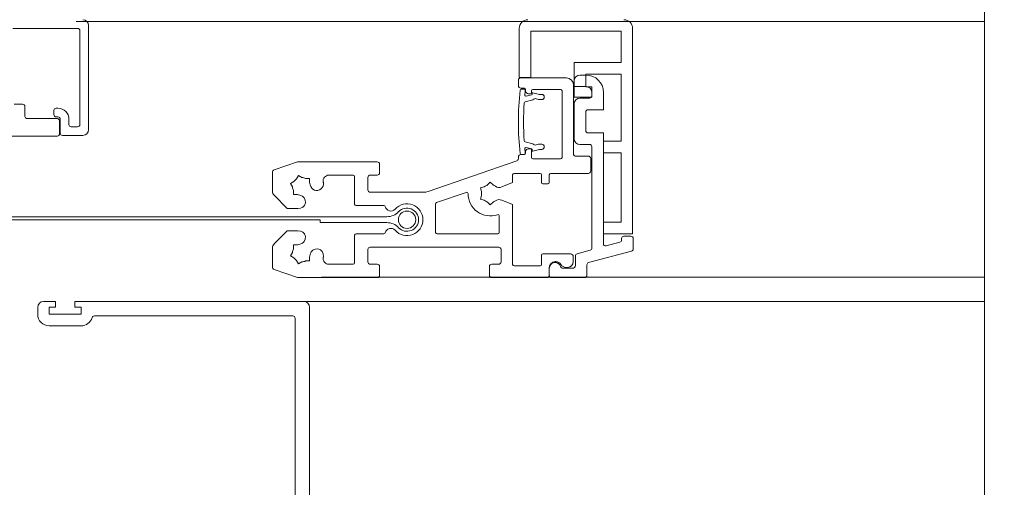
# Model space of a CAD drawing. Units: inches. Extents: x 792 to 1287, y -252 to -32.
# Drawn here: x 861 to 868, y -112 to -109 of the extents above; entities that cross this region are included whole.
import ezdxf

# ---------------------------------------------------------------- set-up
doc = ezdxf.new("R2010")
doc.units = ezdxf.units.IN
doc.header["$LTSCALE"] = 0.1
doc.layers.get('0').update_dxf_attribs({"lineweight": 0})
for name, color, linetype, lineweight in [('A-Door', 7, 'Continuous', 0), ('A-Hatch', 250, 'Continuous', 0), ('A_Text', 7, 'Continuous', 0)]:
    doc.layers.add(name, color=color, linetype=linetype, lineweight=lineweight)
doc.styles.add('Swiss', font='swisscl.ttf')
doc.dimstyles.new('usa', dxfattribs={"dimscale": 0.25, "dimtxt": 2.5, "dimasz": 1, "dimexe": 5, "dimexo": 100, "dimgap": 1, "dimtad": 1, "dimdec": 3, "dimzin": 11, "dimlunit": 4, "dimtxsty": 'Swiss', "dimblk": 'tick', "dimcen": 2, "dimse1": 1, "dimse2": 1, "dimclrd": 5, "dimclre": 5, "dimclrt": 3, "dimaunit": 1, "dimazin": 0, "dimtfac": 1, "dimtdec": 3, "dimtix": 1, "dimtmove": 2, "dimatfit": 3, "dimldrblk": 'DOT', "dimfxl": 1, "dimlwd": -1, "dimarcsym": 0})

# ---------------------------------------------------------------- blocks, each defined once
blk = doc.blocks.new('_Dot')
at = {"color": 0, "linetype": 'ByBlock', "lineweight": -2}
blk.add_line((-0.5, 0), (-1, 0), dxfattribs=at)
at = {"color": 0, "linetype": 'ByBlock', "const_width": 0.5}
blk.add_lwpolyline([(-0.25, 0, 1), (0.25, 0, 1)], format="xyb", close=True, dxfattribs=at)
blk = doc.blocks.new('tick')
h = blk.add_hatch(color=256)
h.paths.add_polyline_path([(0.818, 0.782), (0.782, 0.818), (0, 0.035), (0, 0), (0.035, 0)])
h.paths.add_polyline_path([(0, -0.035), (0, 0), (-0.035, 0), (-0.818, -0.782), (-0.782, -0.818)])
for p, q in [((0, -3.125), (0, 3.125)), ((-0.818, -0.782), (0.782, 0.818)), ((-0.782, -0.818), (0.818, 0.782)), ((-1.875, 0), (1.875, 0))]:
    blk.add_line(p, q)
for points in [[(0.818, 0.782), (0.782, 0.818)], [(-0.818, -0.782), (-0.782, -0.818)]]:
    blk.add_lwpolyline(points)
blk = doc.blocks.new('400jamb')
for p, q in [((-3.18, 179.8), (-3.18, 197.8)), ((-16.28, 197.3), (-5.08, 197.3)), ((-4.68, 196.9), (-4.68, 180.7)), ((71.27, 197.3), (71.27, 188.8)), ((73.27, 196.8), (88.87, 196.8)), ((73.27, 188.8), (73.27, 196.8)), ((88.87, 196.8), (88.87, 191.4)), ((90.87, 161.8), (90.87, 197.3)), ((80.77, 191.4), (80.77, 185.4)), ((88.87, 191.4), (80.77, 191.4)), ((82.82, 189.24), (81.77, 189.24)), ((82.77, 189.4), (88.87, 189.4)), ((82.77, 187.2), (82.77, 189.4)), ((88.87, 189.4), (88.87, 177.8)), ((71.12, 188.34), (71.12, 187.39)), ((71.27, 188.8), (73.27, 188.8)), ((79.42, 188.74), (71.52, 188.74)), ((80.67, 175.49), (80.67, 187.49)), ((80.77, 188.24), (80.77, 187.24)), ((80.77, 187.24), (82.82, 187.24)), ((71.52, 186.99), (72.17, 186.99)), ((71.62, 186.79), (72.12, 186.79)), ((72.37, 186.79), (72.37, 186.49)), ((72.49, 185.59), (73.37, 185.82)), ((72.87, 185.99), (73.17, 185.99)), ((73.37, 186.19), (73.37, 186.49)), ((73.52, 186.02), (73.52, 186.09)), ((73.62, 186.74), (78.42, 186.74)), ((73.64, 186.19), (74.75, 185.89)), ((74.75, 185.89), (75.15, 185.89)), ((78.67, 186.49), (78.67, 174.99)), ((83.82, 187.2), (82.77, 187.2)), ((83.82, 185.4), (83.82, 187.2)), ((83.82, 186.24), (83.82, 185.64)), ((85.82, 183.24), (85.82, 186.24)), ((-14.58, 184.2), (-16.03, 184.2)), ((73.6, 184.96), (72.27, 184.6)), ((74.63, 184.99), (74.01, 185.16)), ((75.15, 184.99), (74.63, 184.99)), ((80.77, 185.4), (83.82, 185.4)), ((80.77, 184.24), (80.77, 178.24)), ((83.42, 185.24), (81.77, 185.24)), ((-14.18, 182.1), (-14.18, 183.8)), ((-9.18, 183.1), (-9.18, 182.4)), ((-8.48, 183.5), (-8.78, 183.5)), ((82.77, 179.64), (82.77, 182.84)), ((83.17, 183.24), (85.82, 183.24)), ((-8.58, 181.7), (-13.78, 181.7)), ((-8.78, 182), (-8.48, 182)), ((-8.18, 179.1), (-8.18, 181.3)), ((-8.08, 181.6), (-8.08, 179.2)), ((-6.58, 180.7), (-6.58, 181.6)), ((-7.68, 178.8), (-4.18, 178.8)), ((-5.08, 180.3), (-6.18, 180.3)), ((85.82, 179.24), (83.17, 179.24)), ((85.82, 160.1), (85.82, 179.24)), ((-22.08, 178.7), (-8.58, 178.7)), ((72.27, 177.69), (73.6, 177.33)), ((74.01, 177.13), (74.63, 177.29)), ((74.63, 177.29), (75.15, 177.29)), ((81.77, 177.24), (83.42, 177.24)), ((88.87, 177.8), (85.82, 177.8)), ((85.82, 177.8), (85.82, 175.8)), ((72.17, 175.49), (71.52, 175.49)), ((72.12, 175.49), (71.62, 175.49)), ((72.37, 175.99), (72.37, 175.69)), ((73.37, 176.46), (72.49, 176.7)), ((73.17, 176.49), (72.87, 176.49)), ((73.37, 174.99), (73.37, 176.29)), ((73.52, 176.19), (73.52, 176.27)), ((74.75, 176.39), (73.64, 176.1)), ((75.15, 176.39), (74.75, 176.39)), ((83.82, 176.84), (83.82, 159.35)), ((85.82, 175.8), (88.87, 175.8)), ((88.87, 175.8), (88.87, 163.8)), ((32.91, 174.22), (28.89, 172.84)), ((46.72, 174.24), (33.04, 174.24)), ((47.12, 172.34), (47.12, 173.84)), ((70.85, 174.41), (55.51, 169.13)), ((71.12, 175.09), (71.12, 174.79)), ((78.42, 174.74), (73.62, 174.74)), ((83.22, 175.24), (80.92, 175.24)), ((83.62, 172.64), (83.62, 174.84)), ((28.62, 172.46), (28.62, 169.16)), ((38.37, 171.94), (42.57, 171.94)), ((45.52, 171.94), (46.72, 171.94)), ((70.12, 170.66), (70.12, 171.99)), ((70.37, 172.24), (74.87, 172.24)), ((75.12, 171.99), (75.12, 170.69)), ((76.47, 170.69), (76.47, 171.99)), ((76.72, 172.24), (83.22, 172.24)), ((32.31, 170.83), (31.73, 170.5)), ((31.73, 170.5), (32.07, 169.92)), ((33.11, 171.88), (32.78, 171.3)), ((33.69, 171.54), (33.11, 171.88)), ((35, 171.37), (34.32, 171.37)), ((35, 170.7), (35, 171.37)), ((42.82, 171.69), (42.82, 166.94)), ((45.12, 169.39), (45.12, 171.54)), ((66.27, 170.71), (65.79, 170.24)), ((66.74, 170.24), (66.27, 170.71)), ((68.27, 169.9), (70.12, 170.66)), ((75.37, 170.44), (76.22, 170.44)), ((32.24, 169.29), (32.24, 168.62)), ((32.24, 168.62), (32.91, 168.62)), ((54.7, 168.99), (45.52, 168.99)), ((62.09, 168.96), (56.98, 167.21)), ((65.23, 169.91), (64.58, 169.74)), ((64.58, 169.74), (64.75, 169.09)), ((28.91, 168.45), (31.16, 166.2)), ((56.82, 166.97), (56.82, 162.04)), ((64.75, 168.43), (64.58, 167.79)), ((64.58, 167.79), (65.23, 167.61)), ((65.79, 167.29), (66.27, 166.81)), ((66.27, 166.81), (66.74, 167.29)), ((70.12, 166.86), (68.27, 167.62)), ((70.12, 156.49), (70.12, 166.86)), ((31.16, 166.2), (32.98, 166.2)), ((43.07, 166.69), (47.86, 166.69)), ((-51.87, 164.74), (48.37, 164.74)), ((36.87, 164.24), (-51.87, 164.24)), ((36.87, 163.74), (36.87, 164.24)), ((48.37, 163.74), (36.87, 163.74)), ((67.82, 162.04), (67.82, 164.87)), ((85.82, 163.8), (85.82, 161.8)), ((88.87, 163.8), (85.82, 163.8)), ((31.16, 162.29), (28.91, 160.04)), ((32.98, 162.29), (31.16, 162.29)), ((47.86, 161.79), (43.07, 161.79)), ((57.07, 161.79), (67.57, 161.79)), ((85.82, 161.8), (90.87, 161.8)), ((42.82, 161.54), (42.82, 156.79)), ((88.67, 160.34), (86.32, 159.71)), ((88.97, 160.99), (88.97, 160.73)), ((90.57, 161.39), (89.37, 161.39)), ((90.97, 159.19), (90.97, 160.99)), ((28.62, 159.33), (28.62, 156.03)), ((32.07, 158.57), (31.73, 157.99)), ((32.91, 159.87), (32.24, 159.87)), ((32.24, 159.87), (32.24, 159.2)), ((45.12, 156.94), (45.12, 159.09)), ((45.52, 159.49), (67.72, 159.49)), ((68.12, 159.09), (68.12, 156.94)), ((80.12, 158.34), (75.37, 158.34)), ((83.52, 158.96), (81.26, 158.36)), ((83.26, 156.82), (90.67, 158.81)), ((31.73, 157.99), (32.31, 157.65)), ((32.78, 157.19), (33.11, 156.61)), ((33.11, 156.61), (33.69, 156.95)), ((34.32, 157.12), (35, 157.12)), ((35, 157.12), (35, 157.79)), ((75.12, 158.09), (75.12, 156.49)), ((77.47, 156.99), (77.62, 156.99)), ((80.62, 156.99), (80.62, 157.84)), ((80.97, 157.97), (80.97, 156.34)), ((28.89, 155.65), (32.91, 154.27)), ((42.57, 156.54), (38.37, 156.54)), ((46.72, 156.54), (45.52, 156.54)), ((47.12, 154.64), (47.12, 156.14)), ((66.12, 156.14), (66.12, 154.64)), ((67.72, 156.54), (66.52, 156.54)), ((74.87, 156.24), (70.37, 156.24)), ((76.47, 154.64), (76.47, 155.99)), ((76.47, 155.84), (76.47, 154.64)), ((80.47, 155.84), (78.81, 155.84)), ((79.35, 155.99), (79.62, 155.99)), ((82.97, 154.64), (82.97, 156.44)), ((33.04, 154.24), (46.72, 154.24)), ((66.52, 154.24), (76.07, 154.24)), ((76.87, 154.24), (82.57, 154.24)), ((-10.98, 150.1), (-8.88, 150.1)), ((-8.88, 150.1), (-8.88, 149.1)), ((-5.58, 150.1), (34.02, 150.1)), ((-5.58, 149.1), (-5.58, 150.1)), ((-11.98, 147.9), (-11.98, 149.1)), ((-8.88, 149.1), (-9.98, 149.1)), ((-9.98, 149.1), (-9.98, 147.9)), ((-4.48, 149.1), (-5.58, 149.1)), ((-4.48, 147.9), (-4.48, 149.1)), ((35.02, 149.1), (35.02, 103.6)), ((-9.98, 147.9), (-4.48, 147.9)), ((32.12, 147.6), (-2.18, 147.6)), ((32.52, 105.5), (32.52, 147.2)), ((-4.48, 145.9), (-9.98, 145.9))]:
    blk.add_line(p, q)
blk.add_circle((51.87, 164.24), 1.5)
for centre, radius, start, end in [((-4.18, 197.8), 1, 0, 90), ((72.77, 197.3), 1.5, 90, 180), ((89.37, 197.3), 1.5, 0, 90), ((-5.08, 196.9), 0.4, 0, 90), ((81.77, 188.24), 1, 90, 180), ((82.82, 186.24), 3, 0, 90), ((71.52, 188.34), 0.4, 90, 180), ((71.52, 187.39), 0.4, 180, 270), ((79.42, 187.49), 1.25, 0, 90), ((82.82, 186.24), 1, 0, 90), ((120.97, 181.14), 49.85, 173.6986, 186.3014), ((71.62, 186.59), 0.2, 90, 173.6986), ((72.12, 186.59), 0.2, 353.6986, 90), ((72.17, 186.79), 0.2, 0, 90), ((121.47, 181.14), 49.45, 173.6986, 174.5978), ((72.44, 185.78), 0.2, 174.5978, 285), ((72.87, 186.49), 0.5, 180, 270), ((73.17, 186.19), 0.2, 270, 0), ((73.62, 186.49), 0.25, 90, 180), ((73.32, 186.02), 0.2, 285, 0), ((73.62, 186.09), 0.1, 75, 180), ((75.15, 185.44), 0.45, 270, 90), ((78.42, 186.49), 0.25, 0, 90), ((83.42, 185.64), 0.4, 270, 0), ((-14.58, 183.8), 0.4, 0, 90), ((121.47, 181.14), 49.45, 176.2031, 183.7969), ((72.32, 184.41), 0.2, 105, 176.2031), ((73.32, 186.02), 1.1, 285, 308.8923), ((81.77, 184.24), 1, 90, 180), ((-8.78, 183.1), 0.4, 90, 180), ((-8.78, 182.4), 0.4, 180, 270), ((-8.48, 181.6), 1.9, 0, 90), ((83.17, 182.84), 0.4, 90, 180), ((-13.78, 182.1), 0.4, 180, 270), ((-8.58, 181.3), 0.4, 0, 90), ((-8.48, 181.6), 0.4, 0, 90), ((-6.18, 180.7), 0.4, 180, 270), ((-5.08, 180.7), 0.4, 270, 0), ((-8.58, 179.1), 0.4, 270, 0), ((-7.68, 179.2), 0.4, 180, 270), ((-4.18, 179.8), 1, 270, 0), ((83.17, 179.64), 0.4, 180, 270), ((72.32, 177.88), 0.2, 183.7969, 255), ((73.32, 176.27), 1.1, 51.1077, 75), ((75.15, 176.84), 0.45, 270, 90), ((81.77, 178.24), 1, 180, 270), ((83.42, 176.84), 0.4, 0, 90), ((71.52, 175.09), 0.4, 90, 180), ((71.62, 175.69), 0.2, 186.3014, 270), ((72.12, 175.69), 0.2, 270, 6.3014), ((72.17, 175.69), 0.2, 270, 0), ((72.44, 176.51), 0.2, 75, 185.4022), ((121.47, 181.14), 49.45, 185.4022, 186.3014), ((72.87, 175.99), 0.5, 90, 180), ((73.17, 176.29), 0.2, 0, 90), ((73.32, 176.27), 0.2, 0, 75), ((73.62, 176.19), 0.1, 180, 285), ((80.92, 175.49), 0.25, 180, 270), ((33.04, 173.84), 0.4, 90, 109), ((46.72, 173.84), 0.4, 0, 90), ((70.72, 174.79), 0.4, 289, 0), ((73.62, 174.99), 0.25, 180, 270), ((78.42, 174.99), 0.25, 270, 0), ((83.22, 174.84), 0.4, 0, 90), ((29.02, 172.46), 0.4, 109, 180), ((38.37, 170.94), 1, 90, 191.2959), ((42.57, 171.69), 0.25, 0, 90), ((45.52, 171.54), 0.4, 90, 180), ((46.72, 172.34), 0.4, 270, 0), ((70.37, 171.99), 0.25, 90, 180), ((74.87, 171.99), 0.25, 0, 90), ((76.72, 171.99), 0.25, 90, 180), ((83.22, 172.64), 0.4, 270, 0), ((33.62, 169.99), 1.55, 122.8213, 147.1787), ((33.62, 169.99), 1.55, 62.8213, 87.1787), ((33.62, 169.99), 1.55, 9.5691, 27.1787), ((36.28, 170.44), 1.15, 189.5691, 9.5691), ((33.62, 169.99), 3.85, 9.5691, 11.2959), ((66.27, 168.76), 1.55, 107.8213, 132.1787), ((66.27, 168.76), 1.55, 54.5691, 72.1787), ((75.37, 170.69), 0.25, 180, 270), ((76.22, 170.69), 0.25, 270, 0), ((29.62, 169.16), 1, 180, 225), ((33.62, 169.99), 1.55, 182.8213, 207.1787), ((33.62, 169.99), 1.55, 242.8213, 260.4309), ((45.52, 169.39), 0.4, 180, 270), ((54.7, 171.49), 2.5, 270, 289), ((62.17, 168.73), 0.25, 0.514, 109), ((66.27, 168.76), 3.85, 180.514, 288.486), ((66.27, 168.76), 1.55, 167.8213, 192.1787), ((67.83, 170.96), 1.15, 234.5691, 292.5), ((33.17, 167.33), 1.15, 260.4309, 80.4309), ((43.07, 166.94), 0.25, 180, 270), ((51.87, 164.24), 2.75, 221.8103, 138.1897), ((57.07, 166.97), 0.25, 109, 180), ((66.27, 168.76), 1.55, 227.8213, 252.1787), ((66.27, 168.76), 1.55, 287.8213, 305.4309), ((67.83, 166.56), 1.15, 67.5, 125.4309), ((47.86, 166.44), 0.25, 13.8865, 90), ((49.07, 166.74), 1, 193.8865, 318.1897), ((48.37, 167.58), 2.83, 270, 316.3972), ((51.87, 164.24), 2, 223.6028, 136.3972), ((67.57, 164.87), 0.25, 0, 108.486), ((48.37, 160.91), 2.83, 43.6028, 90), ((33.17, 161.16), 1.15, 279.5691, 99.5691), ((43.07, 161.54), 0.25, 90, 180), ((47.86, 162.04), 0.25, 270, 346.1135), ((49.07, 161.74), 1, 41.8103, 166.1135), ((57.07, 162.04), 0.25, 180, 270), ((67.57, 162.04), 0.25, 270, 0), ((29.62, 159.33), 1, 135, 180), ((33.62, 158.49), 1.55, 99.5691, 117.1787), ((86.22, 160.1), 0.4, 180, 285), ((88.57, 160.73), 0.4, 285, 0), ((89.37, 160.99), 0.4, 90, 180), ((90.57, 160.99), 0.4, 0, 90), ((33.62, 158.49), 1.55, 152.8213, 177.1787), ((36.28, 158.05), 1.15, 350.4309, 170.4309), ((45.52, 159.09), 0.4, 90, 180), ((67.72, 159.09), 0.4, 0, 90), ((75.37, 158.09), 0.25, 90, 180), ((80.12, 157.84), 0.5, 0, 90), ((81.37, 157.97), 0.4, 105, 180), ((83.42, 159.35), 0.4, 285, 0), ((90.57, 159.19), 0.4, 285, 0), ((33.62, 158.49), 1.55, 212.8213, 237.1787), ((33.62, 158.49), 1.55, 272.8213, 297.1787), ((33.62, 158.49), 1.55, 332.8213, 350.4309), ((38.37, 157.54), 1, 168.7041, 270), ((33.62, 158.49), 3.85, 348.7041, 350.4309), ((42.57, 156.79), 0.25, 270, 0), ((45.52, 156.94), 0.4, 180, 270), ((67.72, 156.94), 0.4, 270, 0), ((77.47, 155.99), 1, 90, 180), ((77.47, 155.84), 1, 16.6015, 180), ((77.62, 155.99), 1, 30, 90), ((79.62, 156.99), 1, 270, 0), ((83.37, 156.44), 0.4, 105, 180), ((29.02, 156.03), 0.4, 180, 251), ((46.72, 156.14), 0.4, 0, 90), ((66.52, 156.14), 0.4, 90, 180), ((70.37, 156.49), 0.25, 180, 270), ((74.87, 156.49), 0.25, 270, 0), ((78.81, 156.24), 0.4, 196.6015, 270), ((79.35, 156.99), 1, 210, 270), ((80.47, 156.34), 0.5, 270, 0), ((33.04, 154.64), 0.4, 251, 270), ((46.72, 154.64), 0.4, 270, 0), ((66.52, 154.64), 0.4, 180, 270), ((76.07, 154.64), 0.4, 270, 0), ((76.87, 154.64), 0.4, 180, 270), ((82.57, 154.64), 0.4, 270, 0), ((-10.98, 149.1), 1, 90, 180), ((34.02, 149.1), 1, 0, 90), ((-9.98, 147.9), 2, 180, 270), ((-4.48, 147.9), 2, 270, 343.0422), ((-2.18, 147.2), 0.4, 90, 163.0422), ((32.12, 147.2), 0.4, 0, 90)]:
    blk.add_arc(centre, radius, start, end)

msp = doc.modelspace()

# ---------------------------------------------------------------- linework, layer by layer
at = {"layer": 'A-Hatch', "color": 251}
msp.add_lwpolyline([(867.9926, -119.4602), (867.9926, -115.0444), (868.762, -114.8188), (867.1133, -114.2697), (867.9926, -114.0922), (867.9926, -107.8611)], dxfattribs=at)
at = {"layer": 'A-Hatch'}
for points in [[(867.9926, -109.2846), (861.8118, -109.2846)], [(867.9241, -109.2846), (867.9926, -109.2846)], [(867.9926, -111.0257), (863.4823, -111.0257)], [(867.9926, -111.1905), (863.1395, -111.1905)]]:
    msp.add_lwpolyline(points, dxfattribs=at)

# ---------------------------------------------------------------- block references
at = {"layer": 'A-Door', "xscale": 0.0393597525922046, "yscale": 0.0393597525922046, "zscale": 0.0393597525922046}
msp.add_blockref('400jamb', (862.0215, -117.0982), dxfattribs=at)

# ---------------------------------------------------------------- leaders
at = {"layer": 'A_Text', "color": 251}
for points in [[(848.5868, -110.5264), (848.5868, -101.4259), (863.7878, -101.4259)], [(851.9088, -109.2899), (851.9088, -102.7862), (863.7878, -102.7862)], [(854.6431, -110.8911), (854.6431, -104.1465), (863.7878, -104.1465)], [(856.9511, -112.2514), (856.9511, -105.5068), (863.7878, -105.5068)]]:
    msp.add_leader(points, dimstyle='usa', override={"dimclrd": 250}, dxfattribs=at)

doc.saveas('drawing.dxf')
